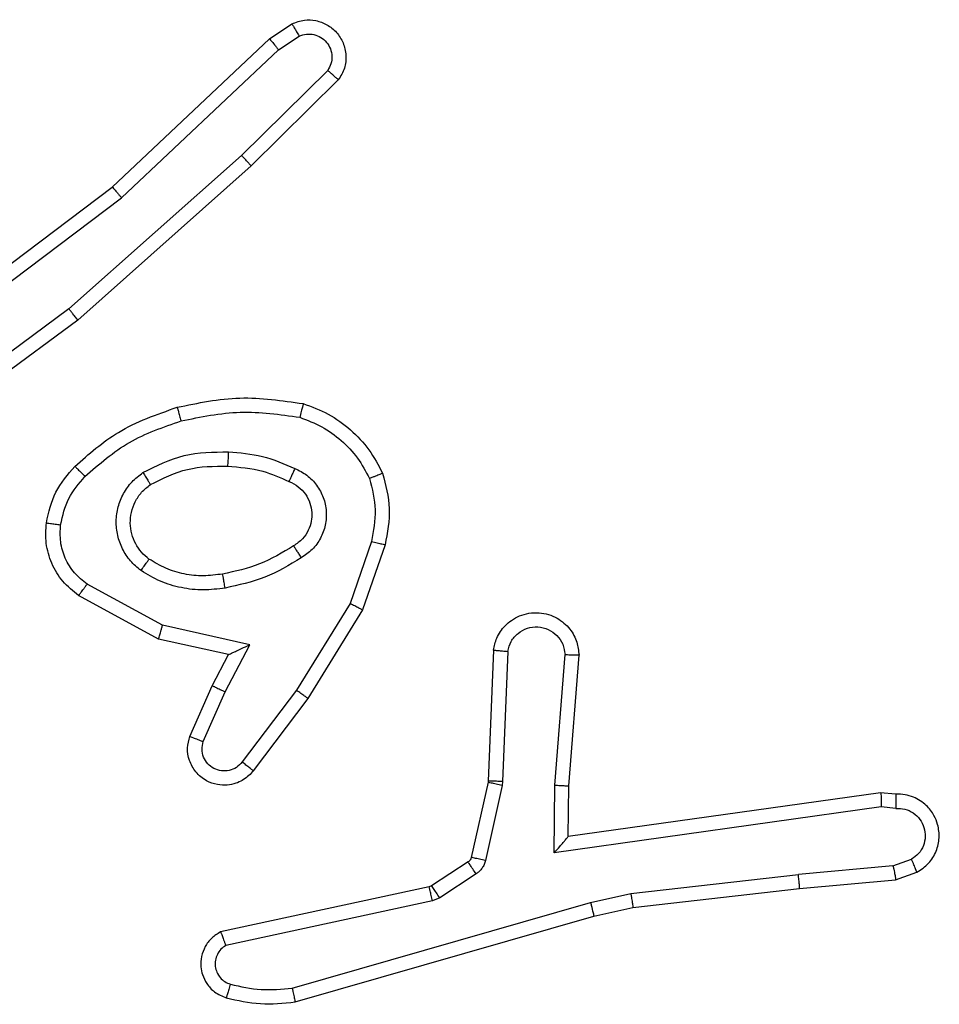
# Model space of a CAD drawing. Units: millimetres. Extents: x -4748 to 386528, y -3372 to 7419.
# Drawn here: x 2044 to 2057, y 3639 to 3653 of the extents above; entities that cross this region are included whole.
import ezdxf

# ---------------------------------------------------------------- set-up
doc = ezdxf.new("R2010")
doc.units = ezdxf.units.MM
doc.layers.add('Toestel 2D', color=7, linetype='Continuous', lineweight=20)

# ---------------------------------------------------------------- blocks, each defined once
blk = doc.blocks.new('wd1415')
at = {"color": 7, "linetype": 'Continuous', "lineweight": 25}
for p, q in [((3866.0135, 2539.9899), (3866.045, 2540.0108)), ((3866.0262, 2539.9744), (3866.0551, 2539.9936)), ((3865.7922, 2539.781), (3866.0135, 2539.9899)), ((3865.8054, 2539.7658), (3866.0262, 2539.9744)), ((3866.0954, 2539.9452), (3865.9741, 2539.8257)), ((3866.1103, 2539.9319), (3865.9875, 2539.8109)), ((3865.9741, 2539.8257), (3865.7312, 2539.6095)), ((3865.9875, 2539.8109), (3865.7436, 2539.5938)), ((3865.4935, 2539.5557), (3865.7922, 2539.781)), ((3865.5056, 2539.5398), (3865.8054, 2539.7658)), ((3865.7312, 2539.6095), (3865.5038, 2539.4412)), ((3865.7436, 2539.5938), (3865.5135, 2539.4235)), ((3866.157, 2539.282), (3866.1268, 2539.1948)), ((3866.1762, 2539.2775), (3866.1443, 2539.1857)), ((3865.8629, 2539.1641), (3865.7568, 2539.2221)), ((3865.8572, 2539.1448), (3865.7449, 2539.2059)), ((3866.1268, 2539.1948), (3866.0515, 2539.0727)), ((3866.1443, 2539.1857), (3866.0675, 2539.061)), ((3865.9856, 2539.1368), (3865.8629, 2539.1641)), ((3865.9556, 2539.1229), (3865.8572, 2539.1448)), ((3865.9511, 2539.0704), (3865.9856, 2539.1368)), ((3865.9328, 2539.0791), (3865.9556, 2539.1229)), ((3866.3287, 2539.1291), (3866.3213, 2538.9449)), ((3866.349, 2539.1274), (3866.3416, 2538.9441)), ((3866.4151, 2538.9391), (3866.4294, 2539.1229)), ((3866.4347, 2538.9382), (3866.4491, 2539.1223)), ((3865.9013, 2539.0078), (3865.9328, 2539.0791)), ((3865.9202, 2539.0004), (3865.9511, 2539.0704)), ((3866.0515, 2539.0727), (3865.975, 2538.9717)), ((3866.0675, 2539.061), (3865.9905, 2538.9593)), ((3866.3211, 2538.9431), (3866.2975, 2538.8374)), ((3866.3409, 2538.9387), (3866.3174, 2538.833)), ((3866.3213, 2538.9449), (3866.3211, 2538.9431)), ((3866.3416, 2538.9441), (3866.3409, 2538.9387)), ((3866.4141, 2538.8437), (3866.4151, 2538.9391)), ((3866.434, 2538.8668), (3866.4347, 2538.9382)), ((3866.8736, 2538.9285), (3866.434, 2538.8668)), ((3866.8947, 2538.9265), (3866.8736, 2538.9285)), ((3866.8745, 2538.9084), (3866.4141, 2538.8437)), ((3866.8949, 2538.9064), (3866.8745, 2538.9084)), ((3866.2931, 2538.8309), (3866.2417, 2538.7972)), ((3866.8909, 2538.8255), (3866.917, 2538.8347)), ((3866.3044, 2538.8141), (3866.253, 2538.7805)), ((3866.522, 2538.7865), (3866.7578, 2538.8132)), ((3866.8909, 2538.8255), (3866.7578, 2538.8132)), ((3866.8947, 2538.8059), (3866.9247, 2538.8164)), ((3866.7594, 2538.7934), (3866.8947, 2538.8059)), ((3866.2382, 2538.7958), (3865.9447, 2538.7325)), ((3866.2417, 2538.7972), (3866.2382, 2538.7958)), ((3866.4654, 2538.7738), (3866.522, 2538.7865)), ((3866.5249, 2538.7669), (3866.7594, 2538.7934)), ((3866.2427, 2538.7761), (3865.9519, 2538.7134)), ((3866.0454, 2538.6534), (3866.4654, 2538.7738)), ((3866.253, 2538.7805), (3866.2427, 2538.7761)), ((3866.47, 2538.7545), (3866.5249, 2538.7669)), ((3866.0494, 2538.6339), (3866.47, 2538.7545))]:
    blk.add_line(p, q, dxfattribs=at)
for points, knots in [([(3866.045, 2540.0108), (3866.0507, 2540.013), (3866.0616, 2540.0171), (3866.079, 2540.0161), (3866.0949, 2540.0103), (3866.1084, 2539.9993), (3866.118, 2539.9843), (3866.1219, 2539.9666), (3866.1201, 2539.9478), (3866.1136, 2539.9372), (3866.1103, 2539.9319)], [0, 0, 0, 0, 0.130536, 0.245013, 0.364096, 0.485734, 0.610203, 0.737477, 0.867342, 1, 1, 1, 1]), ([(3866.045, 2540.0108), (3866.045, 2540.0108), (3866.0451, 2540.0106), (3866.0459, 2540.0094), (3866.047, 2540.0077), (3866.0488, 2540.0047), (3866.0515, 2540), (3866.0539, 2539.9957), (3866.0551, 2539.9936)], [0, 0, 0, 0, 0.137807, 0.27235, 0.403065, 0.530204, 0.772063, 1, 1, 1, 1]), ([(3866.0551, 2539.9936), (3866.0585, 2539.9948), (3866.0652, 2539.997), (3866.0761, 2539.9963), (3866.086, 2539.9922), (3866.0942, 2539.9852), (3866.0997, 2539.9758), (3866.1018, 2539.9653), (3866.1007, 2539.9545), (3866.0972, 2539.9483), (3866.0954, 2539.9452)], [0, 0, 0, 0, 0.125087, 0.2501412, 0.3748246, 0.5002194, 0.6249625, 0.7498551, 0.8749882, 1, 1, 1, 1]), ([(3866.0135, 2539.9899), (3866.0136, 2539.9897), (3866.014, 2539.9894), (3866.0159, 2539.9872), (3866.0182, 2539.9844), (3866.0205, 2539.9815), (3866.0232, 2539.9781), (3866.0252, 2539.9756), (3866.0262, 2539.9744)], [0, 0, 0, 0, 0.198405, 0.430726, 0.55963, 0.698372, 0.844849, 1, 1, 1, 1]), ([(3866.1103, 2539.9319), (3866.1102, 2539.9321), (3866.1099, 2539.9325), (3866.1073, 2539.9348), (3866.1044, 2539.9374), (3866.1018, 2539.9397), (3866.0987, 2539.9424), (3866.0966, 2539.9442), (3866.0954, 2539.9452)], [0, 0, 0, 0, 0.226615, 0.468528, 0.595552, 0.725999, 0.860926, 1, 1, 1, 1]), ([(3865.9875, 2539.8109), (3865.9874, 2539.8111), (3865.9871, 2539.8115), (3865.9849, 2539.8139), (3865.9824, 2539.8168), (3865.98, 2539.8194), (3865.9772, 2539.8224), (3865.9752, 2539.8246), (3865.9741, 2539.8257)], [0, 0, 0, 0, 0.2175392, 0.4567869, 0.5846103, 0.7175563, 0.8563052, 1, 1, 1, 1]), ([(3865.7922, 2539.781), (3865.7924, 2539.7808), (3865.7927, 2539.7805), (3865.7946, 2539.7783), (3865.7971, 2539.7755), (3865.7994, 2539.7727), (3865.8023, 2539.7695), (3865.8043, 2539.7671), (3865.8054, 2539.7658)], [0, 0, 0, 0, 0.198627, 0.430496, 0.560153, 0.697429, 0.844457, 1, 1, 1, 1]), ([(3865.7436, 2539.5938), (3865.7435, 2539.594), (3865.7433, 2539.5944), (3865.7414, 2539.5967), (3865.7392, 2539.5996), (3865.7369, 2539.6024), (3865.7342, 2539.6058), (3865.7322, 2539.6082), (3865.7312, 2539.6095)], [0, 0, 0, 0, 0.1984152, 0.4307809, 0.5601886, 0.6977099, 0.8444028, 1, 1, 1, 1]), ([(3865.8835, 2539.471), (3865.9129, 2539.4771), (3865.9717, 2539.4893), (3866.0311, 2539.4805), (3866.0608, 2539.4762)], [0, 0, 0, 0, 0.50012, 1, 1, 1, 1]), ([(3865.7396, 2539.3879), (3865.7592, 2539.4052), (3865.8016, 2539.4424), (3865.8549, 2539.461), (3865.8835, 2539.471)], [0, 0, 0, 0, 0.46281, 1, 1, 1, 1]), ([(3865.8835, 2539.471), (3865.8836, 2539.4707), (3865.8839, 2539.4701), (3865.8851, 2539.4657), (3865.8869, 2539.4593), (3865.8883, 2539.4543), (3865.889, 2539.4518)], [0, 0, 0, 0, 0.2500076, 0.4999201, 0.7493617, 1, 1, 1, 1]), ([(3865.889, 2539.4518), (3865.9167, 2539.4575), (3865.9721, 2539.469), (3866.0282, 2539.4609), (3866.0562, 2539.4569)], [0, 0, 0, 0, 0.499935, 1, 1, 1, 1]), ([(3866.0608, 2539.4762), (3866.0608, 2539.4759), (3866.0608, 2539.4754), (3866.06, 2539.4722), (3866.0591, 2539.4685), (3866.0583, 2539.465), (3866.0572, 2539.4611), (3866.0566, 2539.4583), (3866.0562, 2539.4569)], [0, 0, 0, 0, 0.221656, 0.462023, 0.589241, 0.721132, 0.858541, 1, 1, 1, 1]), ([(3866.0608, 2539.4762), (3866.0729, 2539.4718), (3866.0969, 2539.4629), (3866.1282, 2539.4402), (3866.1548, 2539.4121), (3866.1666, 2539.3894), (3866.1726, 2539.3781)], [0, 0, 0, 0, 0.250043, 0.499982, 0.749988, 1, 1, 1, 1]), ([(3865.7538, 2539.3737), (3865.7738, 2539.3911), (3865.8138, 2539.4259), (3865.8639, 2539.4431), (3865.889, 2539.4518)], [0, 0, 0, 0, 0.500023, 1, 1, 1, 1]), ([(3866.0562, 2539.4569), (3866.0667, 2539.4529), (3866.0877, 2539.445), (3866.115, 2539.4249), (3866.1384, 2539.4005), (3866.1489, 2539.3807), (3866.1542, 2539.3708)], [0, 0, 0, 0, 0.2500161, 0.4999407, 0.7501835, 1, 1, 1, 1]), ([(3865.8354, 2539.3791), (3865.8543, 2539.3886), (3865.8921, 2539.4077), (3865.9344, 2539.4081), (3865.9556, 2539.4083)], [0, 0, 0, 0, 0.499984, 1, 1, 1, 1]), ([(3865.9556, 2539.4083), (3865.9555, 2539.4065), (3865.9554, 2539.4031), (3865.9551, 2539.3985), (3865.9549, 2539.3948), (3865.9547, 2539.3913), (3865.9545, 2539.3887), (3865.9544, 2539.3884), (3865.9544, 2539.3882)], [0, 0, 0, 0, 0.168745, 0.325517, 0.469415, 0.601065, 0.825446, 1, 1, 1, 1]), ([(3865.9556, 2539.4083), (3865.9718, 2539.407), (3866.0043, 2539.4043), (3866.0342, 2539.3914), (3866.0491, 2539.385)], [0, 0, 0, 0, 0.500186, 1, 1, 1, 1]), ([(3865.6995, 2539.3083), (3865.7029, 2539.3233), (3865.7096, 2539.3532), (3865.7296, 2539.3763), (3865.7396, 2539.3879)], [0, 0, 0, 0, 0.499987, 1, 1, 1, 1]), ([(3865.7396, 2539.3879), (3865.7399, 2539.3877), (3865.7404, 2539.3873), (3865.7436, 2539.384), (3865.7483, 2539.3793), (3865.752, 2539.3756), (3865.7538, 2539.3737)], [0, 0, 0, 0, 0.2503277, 0.4997736, 0.749943, 1, 1, 1, 1]), ([(3865.8459, 2539.3622), (3865.863, 2539.3707), (3865.8971, 2539.3879), (3865.9353, 2539.3881), (3865.9544, 2539.3882)], [0, 0, 0, 0, 0.50012, 1, 1, 1, 1]), ([(3865.9544, 2539.3882), (3865.9712, 2539.3868), (3866.0012, 2539.3842), (3866.0287, 2539.372), (3866.0408, 2539.3666)], [0, 0, 0, 0, 0.558439, 1, 1, 1, 1]), ([(3866.0491, 2539.385), (3866.0483, 2539.3831), (3866.0467, 2539.3795), (3866.0446, 2539.3748), (3866.0431, 2539.3713), (3866.0418, 2539.3685), (3866.0409, 2539.3669), (3866.0408, 2539.3667), (3866.0408, 2539.3666)], [0, 0, 0, 0, 0.198275, 0.376096, 0.532224, 0.667766, 0.875577, 1, 1, 1, 1]), ([(3866.0491, 2539.385), (3866.055, 2539.3821), (3866.0668, 2539.3762), (3866.0806, 2539.3617), (3866.09, 2539.3443), (3866.0942, 2539.3248), (3866.0928, 2539.305), (3866.086, 2539.2864), (3866.0744, 2539.2702), (3866.0635, 2539.2627), (3866.0581, 2539.259)], [0, 0, 0, 0, 0.125067, 0.249958, 0.375079, 0.500039, 0.62513, 0.749945, 0.874889, 1, 1, 1, 1]), ([(3865.7195, 2539.3056), (3865.7224, 2539.3184), (3865.7282, 2539.344), (3865.7453, 2539.3638), (3865.7538, 2539.3737)], [0, 0, 0, 0, 0.4999954, 1, 1, 1, 1]), ([(3865.8327, 2539.2411), (3865.8275, 2539.2454), (3865.8171, 2539.2541), (3865.8061, 2539.2714), (3865.7991, 2539.2905), (3865.797, 2539.3108), (3865.7999, 2539.331), (3865.8075, 2539.3499), (3865.8193, 2539.3667), (3865.83, 2539.375), (3865.8354, 2539.3791)], [0, 0, 0, 0, 0.12511, 0.250221, 0.375085, 0.499893, 0.624977, 0.750037, 0.87511, 1, 1, 1, 1]), ([(3865.8354, 2539.3791), (3865.8368, 2539.3769), (3865.8395, 2539.3725), (3865.8431, 2539.3669), (3865.8454, 2539.3629), (3865.8458, 2539.3624), (3865.8459, 2539.3622)], [0, 0, 0, 0, 0.250588, 0.500266, 0.750106, 1, 1, 1, 1]), ([(3866.1726, 2539.3781), (3866.1724, 2539.378), (3866.172, 2539.3778), (3866.1694, 2539.3768), (3866.1661, 2539.3754), (3866.1628, 2539.3741), (3866.1587, 2539.3725), (3866.1557, 2539.3714), (3866.1542, 2539.3708)], [0, 0, 0, 0, 0.192875, 0.423103, 0.553013, 0.69141, 0.84039, 1, 1, 1, 1]), ([(3866.1542, 2539.3708), (3866.158, 2539.3561), (3866.1655, 2539.3267), (3866.1598, 2539.2969), (3866.157, 2539.282)], [0, 0, 0, 0, 0.49994, 1, 1, 1, 1]), ([(3866.1726, 2539.3781), (3866.1769, 2539.3616), (3866.1857, 2539.3284), (3866.1794, 2539.2945), (3866.1762, 2539.2775)], [0, 0, 0, 0, 0.495136, 1, 1, 1, 1]), ([(3865.8439, 2539.2574), (3865.8403, 2539.2604), (3865.8329, 2539.2666), (3865.8247, 2539.2788), (3865.8191, 2539.2927), (3865.817, 2539.3078), (3865.8186, 2539.3234), (3865.824, 2539.3384), (3865.833, 2539.352), (3865.8416, 2539.3588), (3865.8459, 2539.3622)], [0, 0, 0, 0, 0.1159496, 0.234401, 0.3556031, 0.4793551, 0.6056853, 0.7344852, 0.8659895, 1, 1, 1, 1]), ([(3866.0408, 2539.3666), (3866.0454, 2539.3644), (3866.0543, 2539.3601), (3866.0645, 2539.3492), (3866.0709, 2539.3366), (3866.0736, 2539.3234), (3866.0728, 2539.3102), (3866.0685, 2539.2973), (3866.0602, 2539.2847), (3866.0517, 2539.2789), (3866.0473, 2539.2759)], [0, 0, 0, 0, 0.133084, 0.261494, 0.384643, 0.502646, 0.612405, 0.730212, 0.859626, 1, 1, 1, 1]), ([(3865.7449, 2539.2059), (3865.737, 2539.2122), (3865.7214, 2539.2248), (3865.7062, 2539.2508), (3865.6977, 2539.2793), (3865.6989, 2539.2987), (3865.6995, 2539.3083)], [0, 0, 0, 0, 0.255737, 0.507656, 0.755826, 1, 1, 1, 1]), ([(3865.6995, 2539.3083), (3865.6998, 2539.3083), (3865.7004, 2539.3082), (3865.7051, 2539.3076), (3865.7117, 2539.3067), (3865.7169, 2539.306), (3865.7195, 2539.3056)], [0, 0, 0, 0, 0.250016, 0.500161, 0.749824, 1, 1, 1, 1]), ([(3865.7568, 2539.2221), (3865.7505, 2539.2271), (3865.7379, 2539.2372), (3865.7252, 2539.2581), (3865.7182, 2539.2815), (3865.7191, 2539.2976), (3865.7195, 2539.3056)], [0, 0, 0, 0, 0.2502847, 0.5001333, 0.750009, 1, 1, 1, 1]), ([(3866.0473, 2539.2759), (3866.0317, 2539.2665), (3866.0007, 2539.2477), (3865.9652, 2539.2401), (3865.9474, 2539.2363)], [0, 0, 0, 0, 0.500073, 1, 1, 1, 1]), ([(3866.0473, 2539.2759), (3866.0473, 2539.2759), (3866.0475, 2539.2757), (3866.0486, 2539.2742), (3866.0502, 2539.2716), (3866.0522, 2539.2684), (3866.0549, 2539.2641), (3866.057, 2539.2607), (3866.0581, 2539.259)], [0, 0, 0, 0, 0.1247942, 0.3328794, 0.4682251, 0.6249146, 0.8025124, 1, 1, 1, 1]), ([(3866.157, 2539.282), (3866.1584, 2539.2817), (3866.1612, 2539.281), (3866.1652, 2539.2801), (3866.1686, 2539.2793), (3866.1723, 2539.2784), (3866.1755, 2539.2777), (3866.176, 2539.2775), (3866.1762, 2539.2775)], [0, 0, 0, 0, 0.141402, 0.278412, 0.409751, 0.537066, 0.777157, 1, 1, 1, 1]), ([(3865.8327, 2539.2411), (3865.8341, 2539.2432), (3865.8371, 2539.2475), (3865.8409, 2539.2528), (3865.8434, 2539.2566), (3865.8438, 2539.2571), (3865.8439, 2539.2574)], [0, 0, 0, 0, 0.2496083, 0.5002715, 0.7498195, 1, 1, 1, 1]), ([(3865.9474, 2539.2363), (3865.9384, 2539.2351), (3865.9205, 2539.2326), (3865.8934, 2539.2357), (3865.8672, 2539.2434), (3865.8517, 2539.2527), (3865.8439, 2539.2574)], [0, 0, 0, 0, 0.249646, 0.499881, 0.74982, 1, 1, 1, 1]), ([(3866.0581, 2539.259), (3866.0414, 2539.2489), (3866.0081, 2539.2289), (3865.9701, 2539.2207), (3865.9511, 2539.2166)], [0, 0, 0, 0, 0.500129, 1, 1, 1, 1]), ([(3865.9511, 2539.2166), (3865.9408, 2539.2153), (3865.9203, 2539.2126), (3865.8893, 2539.2163), (3865.8593, 2539.2251), (3865.8416, 2539.2357), (3865.8327, 2539.2411)], [0, 0, 0, 0, 0.250073, 0.500156, 0.749995, 1, 1, 1, 1]), ([(3865.9511, 2539.2166), (3865.9506, 2539.2192), (3865.9497, 2539.2244), (3865.9485, 2539.2309), (3865.9476, 2539.2354), (3865.9475, 2539.236), (3865.9474, 2539.2363)], [0, 0, 0, 0, 0.249833, 0.499772, 0.749935, 1, 1, 1, 1]), ([(3865.7449, 2539.2059), (3865.7451, 2539.2061), (3865.7454, 2539.2066), (3865.7476, 2539.2094), (3865.7499, 2539.2127), (3865.7521, 2539.2155), (3865.7544, 2539.2187), (3865.756, 2539.221), (3865.7568, 2539.2221)], [0, 0, 0, 0, 0.236056, 0.480825, 0.606721, 0.735256, 0.865786, 1, 1, 1, 1]), ([(3866.1443, 2539.1857), (3866.1441, 2539.1858), (3866.1435, 2539.1862), (3866.1395, 2539.1882), (3866.1337, 2539.1912), (3866.1291, 2539.1936), (3866.1268, 2539.1948)], [0, 0, 0, 0, 0.249844, 0.499505, 0.749106, 1, 1, 1, 1]), ([(3866.3287, 2539.1291), (3866.3299, 2539.1349), (3866.3326, 2539.1475), (3866.3426, 2539.1617), (3866.3542, 2539.1716), (3866.3655, 2539.1778), (3866.3787, 2539.1816), (3866.3927, 2539.1823), (3866.4062, 2539.1797), (3866.4218, 2539.1732), (3866.4366, 2539.1603), (3866.4471, 2539.1414), (3866.4484, 2539.1284), (3866.4491, 2539.1223)], [0, 0, 0, 0, 0.097016, 0.213447, 0.279264, 0.349957, 0.425514, 0.50479, 0.580502, 0.652225, 0.783428, 0.89938, 1, 1, 1, 1]), ([(3865.8572, 2539.1448), (3865.8573, 2539.145), (3865.8574, 2539.1454), (3865.8584, 2539.1484), (3865.8594, 2539.152), (3865.8604, 2539.1555), (3865.8616, 2539.1596), (3865.8625, 2539.1626), (3865.8629, 2539.1641)], [0, 0, 0, 0, 0.207604, 0.443178, 0.571248, 0.707372, 0.850376, 1, 1, 1, 1]), ([(3866.349, 2539.1274), (3866.3502, 2539.1322), (3866.3527, 2539.1419), (3866.3629, 2539.1535), (3866.3762, 2539.1608), (3866.3913, 2539.1627), (3866.4061, 2539.1591), (3866.4185, 2539.1504), (3866.4272, 2539.1377), (3866.4287, 2539.1278), (3866.4294, 2539.1229)], [0, 0, 0, 0, 0.124914, 0.25013, 0.37509, 0.499928, 0.624945, 0.74998, 0.874924, 1, 1, 1, 1]), ([(3865.9556, 2539.1229), (3865.9558, 2539.1229), (3865.9561, 2539.1231), (3865.9585, 2539.1241), (3865.9621, 2539.1258), (3865.9674, 2539.1283), (3865.9754, 2539.1319), (3865.9818, 2539.1349), (3865.9856, 2539.1368)], [0, 0, 0, 0, 0.101586, 0.214801, 0.345164, 0.496551, 0.698539, 1, 1, 1, 1]), ([(3866.3287, 2539.1291), (3866.3288, 2539.1291), (3866.329, 2539.1291), (3866.3303, 2539.129), (3866.3323, 2539.1288), (3866.3358, 2539.1285), (3866.3414, 2539.1281), (3866.3465, 2539.1276), (3866.349, 2539.1274)], [0, 0, 0, 0, 0.132318, 0.26196, 0.390595, 0.516496, 0.761951, 1, 1, 1, 1]), ([(3866.4294, 2539.1229), (3866.4319, 2539.1228), (3866.4369, 2539.1227), (3866.4434, 2539.1225), (3866.4471, 2539.1224), (3866.4488, 2539.1223), (3866.449, 2539.1223), (3866.4491, 2539.1223)], [0, 0, 0, 0, 0.23832, 0.48355, 0.73702, 0.867642, 1, 1, 1, 1]), ([(3865.9328, 2539.0791), (3865.9331, 2539.079), (3865.9337, 2539.0788), (3865.9379, 2539.0768), (3865.944, 2539.0739), (3865.9487, 2539.0716), (3865.9511, 2539.0704)], [0, 0, 0, 0, 0.250305, 0.500132, 0.749979, 1, 1, 1, 1]), ([(3866.0675, 2539.061), (3866.0672, 2539.0612), (3866.0668, 2539.0616), (3866.0632, 2539.0644), (3866.0578, 2539.0682), (3866.0536, 2539.0712), (3866.0515, 2539.0727)], [0, 0, 0, 0, 0.250055, 0.499967, 0.749275, 1, 1, 1, 1]), ([(3865.9905, 2538.9593), (3865.9901, 2538.9588), (3865.9859, 2538.9533), (3865.9778, 2538.9467), (3865.9655, 2538.9411), (3865.9535, 2538.9386), (3865.9394, 2538.9393), (3865.9235, 2538.9449), (3865.9092, 2538.9567), (3865.9001, 2538.9733), (3865.897, 2538.9912), (3865.8999, 2539.0024), (3865.9013, 2539.0078)], [0, 0, 0, 0, 0.014983, 0.141241, 0.210792, 0.293685, 0.390383, 0.500583, 0.635485, 0.763569, 0.885209, 1, 1, 1, 1]), ([(3865.9013, 2539.0078), (3865.9016, 2539.0077), (3865.9021, 2539.0075), (3865.9054, 2539.0062), (3865.909, 2539.0048), (3865.9124, 2539.0035), (3865.9161, 2539.002), (3865.9188, 2539.0009), (3865.9202, 2539.0004)], [0, 0, 0, 0, 0.228, 0.470131, 0.596556, 0.727527, 0.861247, 1, 1, 1, 1]), ([(3865.975, 2538.9717), (3865.9725, 2538.969), (3865.9674, 2538.9635), (3865.9569, 2538.9591), (3865.9457, 2538.9586), (3865.935, 2538.962), (3865.926, 2538.9689), (3865.9202, 2538.9784), (3865.9177, 2538.9895), (3865.9194, 2538.9968), (3865.9202, 2539.0004)], [0, 0, 0, 0, 0.125058, 0.250372, 0.374832, 0.500066, 0.624945, 0.750199, 0.875129, 1, 1, 1, 1]), ([(3865.9905, 2538.9593), (3865.9904, 2538.9594), (3865.9903, 2538.9595), (3865.9892, 2538.9604), (3865.9876, 2538.9617), (3865.9849, 2538.9639), (3865.9806, 2538.9672), (3865.9768, 2538.9702), (3865.975, 2538.9717)], [0, 0, 0, 0, 0.139729, 0.275404, 0.406664, 0.533651, 0.775273, 1, 1, 1, 1]), ([(3866.3409, 2538.9387), (3866.338, 2538.9393), (3866.3323, 2538.9406), (3866.3257, 2538.9421), (3866.3218, 2538.9429), (3866.3213, 2538.943), (3866.3211, 2538.9431)], [0, 0, 0, 0, 0.279102, 0.558864, 0.779361, 1, 1, 1, 1]), ([(3866.3416, 2538.9441), (3866.3387, 2538.9442), (3866.3327, 2538.9445), (3866.326, 2538.9447), (3866.3221, 2538.9449), (3866.3216, 2538.9449), (3866.3213, 2538.9449)], [0, 0, 0, 0, 0.280067, 0.55938, 0.779334, 1, 1, 1, 1]), ([(3866.4151, 2538.9391), (3866.4177, 2538.9389), (3866.4228, 2538.9387), (3866.4293, 2538.9383), (3866.4338, 2538.9381), (3866.4344, 2538.9382), (3866.4347, 2538.9382)], [0, 0, 0, 0, 0.25024, 0.499788, 0.750429, 1, 1, 1, 1]), ([(3866.8736, 2538.9285), (3866.8737, 2538.9283), (3866.8738, 2538.9279), (3866.8741, 2538.9249), (3866.8742, 2538.9212), (3866.8743, 2538.9175), (3866.8744, 2538.9132), (3866.8745, 2538.91), (3866.8745, 2538.9084)], [0, 0, 0, 0, 0.197895, 0.430586, 0.559526, 0.69718, 0.844657, 1, 1, 1, 1]), ([(3866.8947, 2538.9265), (3866.8948, 2538.9265), (3866.8948, 2538.9263), (3866.8949, 2538.9249), (3866.8949, 2538.9229), (3866.895, 2538.9195), (3866.8949, 2538.9139), (3866.8949, 2538.9089), (3866.8949, 2538.9064)], [0, 0, 0, 0, 0.133286, 0.26474, 0.393641, 0.519622, 0.76446, 1, 1, 1, 1]), ([(3866.9247, 2538.8164), (3866.9305, 2538.8203), (3866.9419, 2538.8279), (3866.9525, 2538.8456), (3866.9569, 2538.8647), (3866.9549, 2538.8821), (3866.9487, 2538.8978), (3866.9377, 2538.9121), (3866.9229, 2538.9216), (3866.9077, 2538.9263), (3866.8992, 2538.9265), (3866.8947, 2538.9265)], [0, 0, 0, 0, 0.1315701, 0.2586982, 0.3815338, 0.499787, 0.5876219, 0.7004171, 0.8375053, 0.9155572, 1, 1, 1, 1]), ([(3866.8949, 2538.9064), (3866.8992, 2538.9064), (3866.9079, 2538.9062), (3866.9199, 2538.9005), (3866.9295, 2538.8914), (3866.9353, 2538.8796), (3866.937, 2538.8666), (3866.9344, 2538.8537), (3866.9276, 2538.8423), (3866.9205, 2538.8372), (3866.917, 2538.8347)], [0, 0, 0, 0, 0.1250391, 0.2502099, 0.3752943, 0.5000508, 0.6251231, 0.749908, 0.8748901, 1, 1, 1, 1]), ([(3866.4141, 2538.8437), (3866.4168, 2538.8467), (3866.4212, 2538.8517), (3866.4265, 2538.8579), (3866.4299, 2538.8619), (3866.4322, 2538.8646), (3866.4337, 2538.8664), (3866.4339, 2538.8667), (3866.434, 2538.8668)], [0, 0, 0, 0, 0.3006761, 0.5032053, 0.650739, 0.78051, 0.8957236, 1, 1, 1, 1]), ([(3866.2975, 2538.8374), (3866.2971, 2538.8361), (3866.2962, 2538.8335), (3866.2941, 2538.8318), (3866.2931, 2538.8309)], [0, 0, 0, 0, 0.4860255, 1, 1, 1, 1]), ([(3866.3044, 2538.8141), (3866.3027, 2538.8165), (3866.2994, 2538.8215), (3866.2957, 2538.827), (3866.2935, 2538.8303), (3866.2932, 2538.8307), (3866.2931, 2538.8309)], [0, 0, 0, 0, 0.280479, 0.559246, 0.779631, 1, 1, 1, 1]), ([(3866.3174, 2538.833), (3866.3145, 2538.8336), (3866.3087, 2538.8349), (3866.3021, 2538.8363), (3866.2982, 2538.8372), (3866.2978, 2538.8373), (3866.2975, 2538.8374)], [0, 0, 0, 0, 0.279022, 0.558784, 0.779362, 1, 1, 1, 1]), ([(3866.3174, 2538.833), (3866.3168, 2538.8311), (3866.3158, 2538.8273), (3866.3128, 2538.8222), (3866.309, 2538.8176), (3866.3059, 2538.8153), (3866.3044, 2538.8141)], [0, 0, 0, 0, 0.249944, 0.500082, 0.750881, 1, 1, 1, 1]), ([(3866.9247, 2538.8164), (3866.9246, 2538.8166), (3866.9245, 2538.8172), (3866.9232, 2538.8203), (3866.9218, 2538.8238), (3866.9204, 2538.827), (3866.9188, 2538.8307), (3866.9176, 2538.8333), (3866.917, 2538.8347)], [0, 0, 0, 0, 0.22274, 0.463474, 0.590293, 0.721907, 0.858783, 1, 1, 1, 1]), ([(3866.7594, 2538.7934), (3866.7595, 2538.7937), (3866.7596, 2538.7944), (3866.7593, 2538.7989), (3866.7586, 2538.8055), (3866.7581, 2538.8107), (3866.7578, 2538.8132)], [0, 0, 0, 0, 0.250066, 0.499634, 0.749719, 1, 1, 1, 1]), ([(3866.8909, 2538.8255), (3866.8913, 2538.8239), (3866.892, 2538.8209), (3866.8929, 2538.8166), (3866.8936, 2538.8131), (3866.8943, 2538.8095), (3866.8948, 2538.8066), (3866.8947, 2538.8061), (3866.8947, 2538.8059)], [0, 0, 0, 0, 0.155642, 0.302785, 0.44104, 0.570013, 0.802293, 1, 1, 1, 1]), ([(3866.2427, 2538.7761), (3866.2422, 2538.7787), (3866.2411, 2538.7839), (3866.2396, 2538.7904), (3866.2385, 2538.7949), (3866.2383, 2538.7955), (3866.2382, 2538.7958)], [0, 0, 0, 0, 0.249962, 0.500066, 0.749927, 1, 1, 1, 1]), ([(3866.253, 2538.7805), (3866.2514, 2538.7829), (3866.2482, 2538.7879), (3866.2445, 2538.7934), (3866.2422, 2538.7967), (3866.2419, 2538.7971), (3866.2417, 2538.7972)], [0, 0, 0, 0, 0.279844, 0.558794, 0.779324, 1, 1, 1, 1]), ([(3866.522, 2538.7865), (3866.5223, 2538.785), (3866.5228, 2538.7819), (3866.5235, 2538.7776), (3866.524, 2538.774), (3866.5246, 2538.7704), (3866.5249, 2538.7675), (3866.5249, 2538.7671), (3866.5249, 2538.7669)], [0, 0, 0, 0, 0.155065, 0.301873, 0.439797, 0.569059, 0.80158, 1, 1, 1, 1]), ([(3866.4654, 2538.7738), (3866.4659, 2538.7721), (3866.4667, 2538.7687), (3866.4678, 2538.7642), (3866.4687, 2538.7606), (3866.4694, 2538.7574), (3866.47, 2538.755), (3866.47, 2538.7547), (3866.47, 2538.7545)], [0, 0, 0, 0, 0.173882, 0.334361, 0.480095, 0.611631, 0.83379, 1, 1, 1, 1]), ([(3865.9447, 2538.7325), (3865.9403, 2538.7298), (3865.9316, 2538.7245), (3865.9224, 2538.7121), (3865.9172, 2538.6981), (3865.9164, 2538.6844), (3865.919, 2538.6714), (3865.9251, 2538.6589), (3865.9361, 2538.6466), (3865.9469, 2538.6421), (3865.9526, 2538.6397)], [0, 0, 0, 0, 0.1290516, 0.2548854, 0.3783304, 0.5003563, 0.5954257, 0.7102718, 0.845264, 1, 1, 1, 1]), ([(3865.9447, 2538.7325), (3865.9448, 2538.7322), (3865.945, 2538.7317), (3865.9463, 2538.7284), (3865.9477, 2538.7247), (3865.9489, 2538.7213), (3865.9504, 2538.7175), (3865.9514, 2538.7148), (3865.9519, 2538.7134)], [0, 0, 0, 0, 0.228565, 0.470443, 0.596963, 0.727345, 0.862118, 1, 1, 1, 1]), ([(3865.9519, 2538.7134), (3865.9495, 2538.7117), (3865.9448, 2538.7083), (3865.9398, 2538.7011), (3865.9371, 2538.6927), (3865.9368, 2538.6839), (3865.9392, 2538.6755), (3865.9438, 2538.668), (3865.9503, 2538.6621), (3865.9557, 2538.6599), (3865.9584, 2538.6588)], [0, 0, 0, 0, 0.125064, 0.250176, 0.375049, 0.500066, 0.625012, 0.749898, 0.875244, 1, 1, 1, 1]), ([(3865.9584, 2538.6588), (3865.9577, 2538.6563), (3865.9561, 2538.6513), (3865.9543, 2538.645), (3865.9529, 2538.6406), (3865.9527, 2538.64), (3865.9526, 2538.6397)], [0, 0, 0, 0, 0.250037, 0.500107, 0.749932, 1, 1, 1, 1]), ([(3865.9584, 2538.6588), (3865.9728, 2538.6556), (3866.0015, 2538.6492), (3866.0308, 2538.652), (3866.0454, 2538.6534)], [0, 0, 0, 0, 0.499776, 1, 1, 1, 1]), ([(3866.0454, 2538.6534), (3866.0458, 2538.6518), (3866.0464, 2538.6488), (3866.0474, 2538.6447), (3866.0481, 2538.6411), (3866.0488, 2538.6375), (3866.0494, 2538.6345), (3866.0494, 2538.6341), (3866.0494, 2538.6339)], [0, 0, 0, 0, 0.151692, 0.296501, 0.433036, 0.561812, 0.796354, 1, 1, 1, 1]), ([(3865.9526, 2538.6397), (3865.9686, 2538.6361), (3866.0005, 2538.629), (3866.0331, 2538.6322), (3866.0494, 2538.6339)], [0, 0, 0, 0, 0.500059, 1, 1, 1, 1])]:
    blk.add_open_spline(points, degree=3, knots=knots, dxfattribs=at)
blk = doc.blocks.new('VPL-03-WD1415')
at = {"layer": 'Toestel 2D', "color": 3, "xscale": 10, "yscale": 10, "zscale": 10}
blk.add_blockref('wd1415', (-36612.872, -21747.044), dxfattribs=at)

msp = doc.modelspace()

# ---------------------------------------------------------------- block references
msp.add_blockref('VPL-03-WD1415', (0, 0))

doc.saveas('drawing.dxf')
